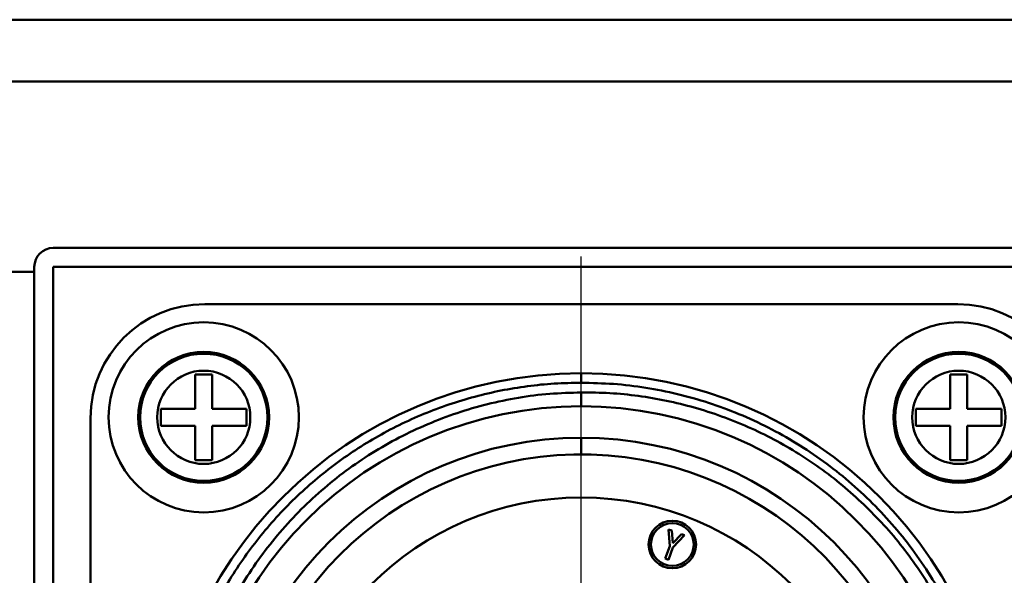
# Model space of a CAD drawing. Units: millimetres. Extents: x -1190 to 1610, y -1024 to 956.
# Drawn here: x -701 to -659, y 63 to 87 of the extents above; entities that cross this region are included whole.
import ezdxf

# ---------------------------------------------------------------- set-up
doc = ezdxf.new("R2010")
doc.units = ezdxf.units.MM
doc.header["$LTSCALE"] = 2.317717
doc.linetypes.add('CENTER', pattern=[50.8, 31.75, -6.35, 6.35, -6.35])
doc.layers.add('NoLayerName_001', color=7, linetype='Continuous')
doc.layers.add('NoLayerName_006', color=7, linetype='Continuous')

# ---------------------------------------------------------------- blocks, each defined once
blk = doc.blocks.new('JZB_0085')
at = {"layer": 'NoLayerName_001', "color": 173, "linetype": 'Continuous', "lineweight": 50}
blk.add_line((152.975, 51.094), (152.975, 51.1), dxfattribs=at)
blk = doc.blocks.new('JZB_0087')
at = {"layer": 'NoLayerName_006', "color": 8, "linetype": 'Continuous', "lineweight": 50}
blk.add_line((307.8, 288.4), (186.5, 288.4), dxfattribs=at)
blk = doc.blocks.new('JZB_0089')
at = {"layer": 'NoLayerName_006', "color": 7, "linetype": 'Continuous', "lineweight": 50}
blk.add_line((305, 0), (169.781, 0), dxfattribs=at)
blk = doc.blocks.new('JZB_0094')
at = {"layer": 'NoLayerName_001', "color": 2, "linetype": 'Continuous', "lineweight": 50}
for p, q in [((36.47, 41.27), (4.8, 41.27)), ((20.635, 38.365), (20.635, 37.965)), ((20.635, 36.975), (20.635, 37.56)), ((0, 36.47), (0, 4.8)), ((20.635, 34.95), (20.635, 35.65)), ((24.36, 31.086), (24.31, 31.795)), ((24.31, 31.795), (24.442, 31.747)), ((24.442, 31.747), (24.484, 31.217)), ((24.484, 31.217), (24.851, 31.598)), ((24.984, 31.55), (24.491, 31.038)), ((24.851, 31.598), (24.984, 31.55)), ((24.171, 30.566), (24.36, 31.086)), ((24.491, 31.038), (24.302, 30.519)), ((24.302, 30.519), (24.171, 30.566))]:
    blk.add_line(p, q, dxfattribs=at)
for centre, radius in [((20.635, 20.635), 17.73), ((20.635, 20.635), 16.34), ((20.635, 20.635), 15.015), ((20.635, 20.635), 12.5), ((24.466, 31.16), 1), ((24.466, 31.16), 0.9)]:
    blk.add_circle(centre, radius, dxfattribs=at)
for centre, radius, start, end in [((4.8, 36.47), 4.8, 90, 180), ((36.47, 36.47), 4.8, 0, 90), ((20.635, 20.635), 14.315, 183.3039, 176.6961)]:
    blk.add_arc(centre, radius, start, end, dxfattribs=at)
for points, knots in [([(5.595, 12.025), (5.419, 12.358), (5.049, 13.017), (4.592, 14.054), (4.194, 15.115), (3.869, 16.2), (3.616, 17.304), (3.434, 18.422), (3.327, 19.55), (3.293, 20.682), (3.333, 21.815), (3.447, 22.942), (3.634, 24.059), (3.894, 25.162), (4.225, 26.245), (4.626, 27.305), (5.096, 28.335), (5.632, 29.334), (6.232, 30.295), (6.893, 31.214), (7.613, 32.089), (8.389, 32.915), (9.217, 33.688), (10.093, 34.406), (11.015, 35.065), (11.978, 35.662), (12.977, 36.195), (14.009, 36.662), (15.07, 37.06), (16.154, 37.388), (17.257, 37.646), (18.375, 37.828), (19.503, 37.946), (20.258, 37.953), (20.635, 37.965)], [0, 0, 0, 0, 1.132067, 2.264134, 3.3962, 4.528267, 5.660334, 6.792402, 7.924469, 9.056536, 10.188603, 11.320671, 12.452738, 13.584806, 14.716874, 15.848941, 16.981009, 18.113077, 19.245145, 20.377212, 21.50928, 22.641347, 23.773415, 24.905482, 26.03755, 27.169617, 28.301685, 29.433752, 30.56582, 31.697888, 32.829955, 33.962023, 35.09409, 36.226158, 36.226158, 36.226158, 36.226158]), ([(20.635, 37.965), (21.088, 37.947), (21.996, 37.938), (23.349, 37.767), (24.685, 37.504), (25.996, 37.134), (27.274, 36.662), (28.511, 36.092), (29.699, 35.426), (30.832, 34.67), (31.902, 33.826), (32.902, 32.902), (33.826, 31.902), (34.67, 30.832), (35.426, 29.699), (36.092, 28.511), (36.662, 27.274), (37.134, 25.996), (37.504, 24.685), (37.769, 23.349), (37.929, 21.996), (37.983, 20.635), (37.929, 19.274), (37.769, 17.921), (37.504, 16.585), (37.134, 15.274), (36.662, 13.996), (36.092, 12.759), (35.426, 11.571), (34.67, 10.438), (33.826, 9.368), (32.902, 8.368), (31.902, 7.444), (30.832, 6.6), (29.699, 5.844), (28.511, 5.178), (27.274, 4.608), (26.385, 4.279), (25.916, 4.129), (25.879, 4.118)], [0, 0, 0, 0, 1.360745, 2.72149, 4.082236, 5.442981, 6.803726, 8.164471, 9.525216, 10.885962, 12.246707, 13.607452, 14.968197, 16.328943, 17.689688, 19.050433, 20.411178, 21.771923, 23.132669, 24.493414, 25.854159, 27.214904, 28.575649, 29.936395, 31.29714, 32.657885, 34.01863, 35.379376, 36.740121, 38.100866, 39.461611, 40.822356, 42.183102, 43.543847, 44.904592, 46.265337, 47.626082, 48.986828, 49.103523, 49.103523, 49.103523, 49.103523]), ([(20.635, 37.56), (20.193, 37.539), (19.306, 37.523), (17.988, 37.346), (16.687, 37.078), (15.413, 36.706), (14.173, 36.237), (12.974, 35.671), (11.824, 35.014), (10.73, 34.269), (9.698, 33.441), (8.735, 32.535), (7.847, 31.557), (7.038, 30.514), (6.314, 29.411), (5.678, 28.256), (5.136, 27.055), (4.691, 25.816), (4.345, 24.546), (4.099, 23.254), (3.956, 21.948), (3.917, 20.635), (3.98, 19.324), (4.145, 18.024), (4.412, 16.741), (4.779, 15.483), (5.242, 14.259), (5.799, 13.076), (6.448, 11.942), (7.175, 10.855), (7.739, 10.192), (8.011, 9.853)], [0, 0, 0, 0, 1.328614, 2.656376, 3.983262, 5.30925, 6.634329, 7.95849, 9.281731, 10.604057, 11.925476, 13.246003, 14.565659, 15.884468, 17.202463, 18.519654, 19.836006, 21.151489, 22.466081, 23.779767, 25.092537, 26.404387, 27.71532, 29.025343, 30.334468, 31.642714, 32.950105, 34.256669, 35.562433, 36.867371, 38.171447, 38.171447, 38.171447, 38.171447]), ([(32.629, 32.735), (32.331, 33.006), (31.748, 33.563), (30.791, 34.304), (29.792, 34.983), (28.745, 35.586), (27.66, 36.115), (26.54, 36.564), (25.393, 36.933), (24.222, 37.22), (23.035, 37.42), (21.838, 37.547), (21.035, 37.549), (20.635, 37.56)], [0, 0, 0, 0, 1.209072, 2.417398, 3.624973, 4.831796, 6.037871, 7.243204, 8.447805, 9.651688, 10.854871, 12.057374, 13.259221, 13.259221, 13.259221, 13.259221]), ([(25.782, 4.087), (26.168, 4.226), (26.946, 4.483), (28.069, 4.989), (29.155, 5.563), (30.197, 6.215), (31.19, 6.938), (32.128, 7.729), (33.007, 8.584), (33.823, 9.498), (34.572, 10.468), (35.25, 11.487), (35.854, 12.552), (36.38, 13.655), (36.827, 14.793), (37.191, 15.959), (37.471, 17.148), (37.665, 18.352), (37.774, 19.567), (37.796, 20.785), (37.731, 22.001), (37.581, 23.209), (37.345, 24.403), (37.026, 25.576), (36.625, 26.722), (36.144, 27.837), (35.586, 28.915), (34.953, 29.95), (34.247, 30.935), (33.481, 31.874), (32.908, 32.443), (32.629, 32.735)], [0, 0, 0, 0, 1.229852, 2.458955, 3.687306, 4.914907, 6.141761, 7.367879, 8.593272, 9.817955, 11.041949, 12.265273, 13.487937, 14.709929, 15.93122, 17.151787, 18.371621, 19.59071, 20.809049, 22.026636, 23.243474, 24.459568, 25.674927, 26.889564, 28.103497, 29.316746, 30.529331, 31.74126, 32.952503, 34.163036, 35.372845, 35.372845, 35.372845, 35.372845])]:
    blk.add_open_spline(points, degree=3, knots=knots, dxfattribs=at)
blk = doc.blocks.new('JZB_0164')
at = {"layer": 'NoLayerName_006', "color": 7, "linetype": 'Continuous', "lineweight": 50}
blk.add_line((305, 0), (169.781, 0), dxfattribs=at)
blk = doc.blocks.new('JZB_0167')
at = {"layer": 'NoLayerName_006', "color": 8, "linetype": 'Continuous', "lineweight": 50}
blk.add_line((307.8, 288.4), (186.5, 288.4), dxfattribs=at)
blk = doc.blocks.new('JZB_0183')
at = {"layer": 'NoLayerName_001', "color": 7, "linetype": 'Continuous', "lineweight": 50}
for p, q in [((3.64, 5.8), (4.36, 5.8)), ((3.64, 4.36), (3.64, 5.8)), ((4.36, 5.8), (4.36, 4.36)), ((2.2, 3.64), (2.2, 4.36)), ((2.2, 4.36), (3.64, 4.36)), ((4.36, 4.36), (5.8, 4.36)), ((5.8, 4.36), (5.8, 3.64)), ((3.64, 3.64), (2.2, 3.64)), ((3.64, 2.2), (3.64, 3.64)), ((5.8, 3.64), (4.36, 3.64)), ((4.36, 3.64), (4.36, 2.2)), ((4.36, 2.2), (3.64, 2.2))]:
    blk.add_line(p, q, dxfattribs=at)
for radius in [4, 2.75, 2.676, 1.96]:
    blk.add_circle((4, 4), radius, dxfattribs=at)
blk = doc.blocks.new('JZB_0186')
at = {"layer": 'NoLayerName_001', "color": 7, "linetype": 'Continuous', "lineweight": 50}
for p, q in [((3.64, 5.8), (4.36, 5.8)), ((3.64, 4.36), (3.64, 5.8)), ((4.36, 5.8), (4.36, 4.36)), ((2.2, 3.64), (2.2, 4.36)), ((2.2, 4.36), (3.64, 4.36)), ((4.36, 4.36), (5.8, 4.36)), ((5.8, 4.36), (5.8, 3.64)), ((3.64, 3.64), (2.2, 3.64)), ((3.64, 2.2), (3.64, 3.64)), ((5.8, 3.64), (4.36, 3.64)), ((4.36, 3.64), (4.36, 2.2)), ((4.36, 2.2), (3.64, 2.2))]:
    blk.add_line(p, q, dxfattribs=at)
for radius in [4, 2.75, 2.676, 1.96]:
    blk.add_circle((4, 4), radius, dxfattribs=at)
blk = doc.blocks.new('JZB_0210')
at = {"layer": 'NoLayerName_001', "color": 173, "linetype": 'Continuous', "lineweight": 50}
blk.add_line((152.975, 51.094), (152.975, 51.1), dxfattribs=at)
blk = doc.blocks.new('JZB_0216')
at = {"layer": 'NoLayerName_001', "color": 173, "linetype": 'Continuous', "lineweight": 50}
for p, q in [((60.2, 46), (15.8, 46)), ((15, 45.2), (15, 0.8)), ((15.8, 45.2), (60.2, 45.2)), ((15.8, 0.8), (15.8, 45.2)), ((15, 45), (8.36, 45))]:
    blk.add_line(p, q, dxfattribs=at)
blk.add_arc((15.8, 45.2), 0.8, 90, 180, dxfattribs=at)

msp = doc.modelspace()

# ---------------------------------------------------------------- linework, layer by layer
at = {"layer": 'NoLayerName_001', "color": 7, "linetype": 'CENTER', "lineweight": 25}
msp.add_line((-676.958, 31.465), (-676.958, 76.735), dxfattribs=at)

# ---------------------------------------------------------------- block references
at = {"layer": 'NoLayerName_001'}
for name, p in [('JZB_0085', (-830.858, 20.3)), ('JZB_0210', (-830.858, 20.3)), ('JZB_0216', (-714.958, 31.1)), ('JZB_0094', (-697.593, 33.465)), ('JZB_0186', (-696.833, 65.975)), ('JZB_0183', (-665.083, 65.975))]:
    msp.add_blockref(name, p, dxfattribs=at)
at = {"layer": 'NoLayerName_006'}
for name, p in [('JZB_0089', (-951.358, 86.7)), ('JZB_0164', (-951.358, 86.7)), ('JZB_0087', (-952.358, -204.3)), ('JZB_0167', (-952.358, -204.3))]:
    msp.add_blockref(name, p, dxfattribs=at)

doc.saveas('drawing.dxf')
